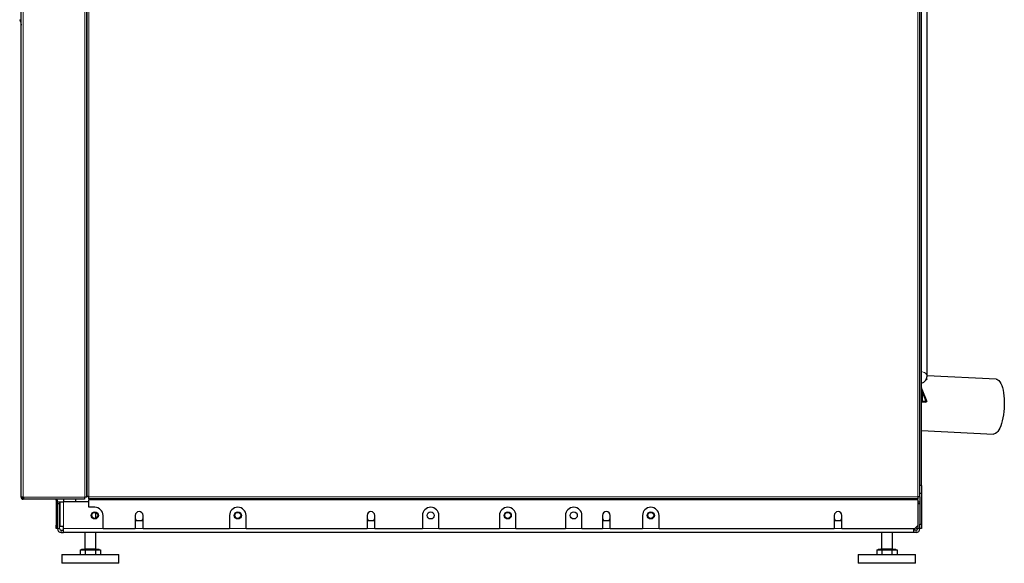
# Model space of a CAD drawing. Units: millimetres. Extents: x 78 to 369, y 26 to 279.
# Drawn here: x 88 to 133, y 113 to 138 of the extents above; entities that cross this region are included whole.
import ezdxf

# ---------------------------------------------------------------- set-up
doc = ezdxf.new("R2010")
doc.units = ezdxf.units.MM

msp = doc.modelspace()

# ---------------------------------------------------------------- linework, layer by layer
at = {"color": 7, "linetype": 'Continuous', "lineweight": 25}
for p, q in [((88.186, 115.891), (88.186, 165.641)), ((91.176, 115.954), (91.176, 165.591)), ((91.176, 165.556), (91.176, 115.891)), ((129.031, 115.906), (129.031, 165.641)), ((129.106, 116.416), (129.106, 156.187)), ((129.356, 121.395), (129.356, 138.493)), ((129.335, 121.281), (129.35, 121.245)), ((132.495, 121.26), (129.356, 121.406)), ((129.115, 120.808), (129.35, 120.245)), ((129.299, 121.224), (129.35, 121.245)), ((129.254, 120.216), (129.106, 120.216)), ((129.142, 120.237), (129.111, 120.225)), ((129.307, 120.237), (129.142, 120.237)), ((129.307, 120.237), (129.254, 120.216)), ((129.281, 120.216), (129.254, 120.216)), ((129.281, 120.216), (129.35, 120.245)), ((129.106, 118.915), (132.379, 118.763)), ((129.106, 116.416), (129.031, 116.416)), ((129.106, 116.416), (129.106, 116.059)), ((88.276, 115.891), (88.186, 115.891)), ((88.276, 115.891), (88.31, 115.891)), ((88.31, 115.801), (88.31, 115.891)), ((91.076, 115.891), (91.086, 115.891)), ((91.076, 115.891), (91.076, 115.801)), ((91.176, 115.891), (91.086, 115.891)), ((91.266, 115.816), (91.266, 115.906)), ((128.941, 115.906), (128.941, 115.816)), ((129.031, 115.906), (128.941, 115.906)), ((129.106, 116.059), (129.031, 116.059)), ((129.031, 115.906), (129.031, 114.666)), ((129.106, 116.059), (129.106, 114.666)), ((88.286, 115.851), (88.276, 115.851)), ((88.286, 115.801), (88.276, 115.801)), ((88.286, 115.801), (88.286, 115.851)), ((88.31, 115.851), (88.286, 115.851)), ((88.31, 115.801), (88.286, 115.801)), ((91.076, 115.801), (88.31, 115.801)), ((89.776, 115.761), (89.776, 114.621)), ((89.826, 115.761), (89.826, 114.621)), ((89.836, 115.687), (89.936, 115.687)), ((89.836, 115.587), (89.836, 115.687)), ((89.936, 115.587), (89.836, 115.587)), ((89.836, 114.462), (89.836, 115.587)), ((89.936, 115.687), (89.936, 115.587)), ((89.936, 114.462), (89.936, 115.587)), ((89.941, 115.687), (89.941, 114.552)), ((89.941, 115.687), (90.116, 115.687)), ((90.116, 115.801), (90.116, 115.687)), ((91.266, 115.687), (90.116, 115.687)), ((90.661, 115.801), (90.661, 115.687)), ((128.941, 115.816), (91.266, 115.816)), ((91.266, 115.816), (91.266, 115.776)), ((91.266, 115.433), (91.266, 115.776)), ((128.941, 115.776), (128.941, 115.816)), ((128.941, 115.776), (128.941, 114.606)), ((128.941, 115.687), (129.031, 115.687)), ((129.031, 115.587), (128.941, 115.587)), ((91.536, 115.433), (91.266, 115.433)), ((91.586, 114.937), (91.586, 115.19)), ((91.911, 114.456), (91.911, 115.058)), ((93.378, 115.06), (93.378, 114.456)), ((93.728, 114.456), (93.728, 115.06)), ((97.661, 115.058), (97.661, 114.456)), ((98.411, 114.456), (98.411, 115.058)), ((103.908, 115.06), (103.908, 114.456)), ((104.258, 114.456), (104.258, 115.06)), ((106.426, 115.058), (106.426, 114.456)), ((107.176, 114.456), (107.176, 115.058)), ((109.926, 115.058), (109.926, 114.456)), ((110.676, 114.456), (110.676, 115.058)), ((112.926, 115.058), (112.926, 114.456)), ((113.676, 114.456), (113.676, 115.058)), ((114.608, 115.06), (114.608, 114.456)), ((114.958, 114.456), (114.958, 115.06)), ((116.426, 115.058), (116.426, 114.456)), ((117.176, 114.456), (117.176, 115.058)), ((125.138, 115.06), (125.138, 114.456)), ((125.488, 114.456), (125.488, 115.06)), ((89.776, 114.471), (89.776, 114.621)), ((89.776, 114.621), (89.826, 114.621)), ((89.826, 114.621), (89.826, 114.471)), ((90.116, 114.552), (89.941, 114.552)), ((90.116, 114.462), (90.116, 114.552)), ((93.378, 114.912), (93.422, 114.837)), ((93.422, 114.837), (93.685, 114.837)), ((93.685, 114.837), (93.728, 114.912)), ((103.908, 114.912), (103.952, 114.837)), ((103.952, 114.837), (104.215, 114.837)), ((104.215, 114.837), (104.258, 114.912)), ((114.608, 114.912), (114.652, 114.837)), ((114.652, 114.837), (114.915, 114.837)), ((114.915, 114.837), (114.958, 114.912)), ((125.138, 114.912), (125.182, 114.837)), ((125.182, 114.837), (125.445, 114.837)), ((125.445, 114.837), (125.488, 114.912)), ((128.791, 114.456), (128.941, 114.606)), ((128.926, 114.552), (128.886, 114.552)), ((128.926, 114.552), (128.926, 114.591)), ((128.931, 114.596), (128.931, 114.462)), ((129.031, 114.666), (129.106, 114.666)), ((129.031, 114.466), (129.031, 114.666)), ((129.106, 114.666), (129.106, 114.466)), ((89.826, 114.471), (89.776, 114.471)), ((90.011, 114.387), (90.116, 114.387)), ((90.011, 114.287), (90.116, 114.287)), ((90.116, 114.287), (90.116, 114.462)), ((128.751, 114.287), (90.116, 114.287)), ((91.086, 114.287), (91.086, 113.552)), ((91.586, 113.552), (91.586, 114.287)), ((93.378, 114.456), (91.911, 114.456)), ((97.661, 114.456), (93.728, 114.456)), ((103.908, 114.456), (98.411, 114.456)), ((106.426, 114.456), (104.258, 114.456)), ((109.926, 114.456), (107.176, 114.456)), ((112.926, 114.456), (110.676, 114.456)), ((114.608, 114.456), (113.676, 114.456)), ((116.426, 114.456), (114.958, 114.456)), ((125.138, 114.456), (117.176, 114.456)), ((128.791, 114.456), (125.488, 114.456)), ((127.281, 114.287), (127.281, 113.552)), ((127.781, 113.552), (127.781, 114.287)), ((128.751, 114.287), (128.751, 114.456)), ((128.856, 114.387), (128.751, 114.387)), ((128.856, 114.287), (128.751, 114.287)), ((128.858, 114.462), (128.858, 114.524)), ((128.931, 114.462), (128.858, 114.462)), ((129.106, 114.466), (129.031, 114.466)), ((129.031, 114.466), (129.031, 114.462)), ((90.036, 113.287), (90.036, 112.887)), ((90.036, 113.287), (92.636, 113.287)), ((90.874, 113.502), (90.874, 113.287)), ((90.874, 113.502), (90.989, 113.502)), ((90.936, 113.532), (90.936, 113.502)), ((90.936, 113.532), (91.336, 113.532)), ((90.989, 113.502), (91.105, 113.502)), ((91.105, 113.502), (91.105, 113.287)), ((91.105, 113.502), (91.336, 113.502)), ((91.336, 113.532), (91.736, 113.532)), ((91.336, 113.502), (91.567, 113.502)), ((91.567, 113.502), (91.567, 113.287)), ((91.567, 113.502), (91.682, 113.502)), ((91.682, 113.502), (91.798, 113.502)), ((91.736, 113.502), (91.736, 113.532)), ((91.798, 113.502), (91.798, 113.287)), ((92.636, 112.887), (92.636, 113.287)), ((126.231, 113.287), (126.231, 112.887)), ((126.231, 113.287), (127.531, 113.287)), ((127.069, 113.502), (127.069, 113.287)), ((127.069, 113.502), (127.184, 113.502)), ((127.131, 113.532), (127.131, 113.502)), ((127.131, 113.532), (127.931, 113.532)), ((127.184, 113.502), (127.3, 113.502)), ((127.3, 113.502), (127.3, 113.287)), ((127.3, 113.502), (127.531, 113.502)), ((127.531, 113.502), (127.762, 113.502)), ((127.531, 113.287), (128.831, 113.287)), ((127.762, 113.502), (127.762, 113.287)), ((127.762, 113.502), (127.877, 113.502)), ((127.877, 113.502), (127.993, 113.502)), ((127.931, 113.502), (127.931, 113.532)), ((127.993, 113.502), (127.993, 113.287)), ((128.831, 112.887), (128.831, 113.287)), ((91.336, 112.887), (90.036, 112.887)), ((92.636, 112.887), (91.336, 112.887)), ((128.831, 112.887), (126.231, 112.887))]:
    msp.add_line(p, q, dxfattribs=at)
at = {"color": 7, "linetype": 'Continuous', "lineweight": 18}
for p, q in [((88.276, 165.641), (88.276, 115.891)), ((91.086, 115.891), (91.086, 165.556)), ((91.266, 165.591), (91.266, 115.906)), ((128.941, 115.906), (128.941, 165.641)), ((129.142, 120.633), (129.142, 120.237)), ((129.307, 120.237), (129.142, 120.633)), ((88.31, 115.891), (91.076, 115.891)), ((91.266, 115.906), (128.941, 115.906)), ((88.276, 115.851), (88.276, 115.801)), ((89.776, 115.761), (89.826, 115.761)), ((90.116, 115.687), (90.116, 114.552)), ((91.266, 115.776), (128.941, 115.776)), ((89.936, 114.462), (89.836, 114.462)), ((90.011, 114.387), (90.011, 114.287)), ((91.911, 114.462), (90.116, 114.462)), ((93.728, 114.462), (93.378, 114.462)), ((98.411, 114.462), (97.661, 114.462)), ((104.258, 114.462), (103.908, 114.462)), ((107.176, 114.462), (106.426, 114.462)), ((110.676, 114.462), (109.926, 114.462)), ((113.676, 114.462), (112.926, 114.462)), ((114.958, 114.462), (114.608, 114.462)), ((117.176, 114.462), (116.426, 114.462)), ((125.488, 114.462), (125.138, 114.462)), ((128.856, 114.387), (128.856, 114.287)), ((128.931, 114.462), (129.031, 114.462)), ((91.086, 113.552), (91.336, 113.552)), ((91.336, 113.552), (91.586, 113.552)), ((127.281, 113.552), (127.781, 113.552))]:
    msp.add_line(p, q, dxfattribs=at)
at = {"color": 7, "linetype": 'Continuous', "lineweight": 25, "flags": 128}
for points in [[(88.186, 130.766), (88.186, 130.767), (88.185, 130.776)], [(132.495, 121.26), (132.529, 121.254), (132.578, 121.231), (132.625, 121.191), (132.67, 121.134), (132.711, 121.062), (132.748, 120.974), (132.781, 120.874), (132.809, 120.761), (132.832, 120.637), (132.85, 120.505), (132.861, 120.366), (132.867, 120.222), (132.866, 120.075), (132.86, 119.927), (132.847, 119.78), (132.829, 119.637), (132.805, 119.498), (132.777, 119.367), (132.743, 119.245), (132.705, 119.134), (132.663, 119.035), (132.618, 118.95), (132.571, 118.879), (132.522, 118.825), (132.471, 118.787), (132.42, 118.766), (132.379, 118.763)]]:
    msp.add_lwpolyline(points, dxfattribs=at)
at = {"color": 7, "linetype": 'Continuous', "lineweight": 18, "flags": 128}
msp.add_lwpolyline([(129.356, 121.395), (129.353, 121.421), (129.334, 121.47), (129.297, 121.515), (129.245, 121.553), (129.18, 121.581), (129.106, 121.599)], dxfattribs=at)
at = {"color": 7, "linetype": 'Continuous', "lineweight": 25}
for centre, radius in [((91.536, 115.064), 0.162), ((91.536, 115.063), 0.136), ((98.036, 115.064), 0.163), ((98.036, 115.063), 0.136), ((106.801, 115.064), 0.162), ((110.301, 115.064), 0.162), ((110.301, 115.064), 0.136), ((113.301, 115.064), 0.163), ((116.801, 115.064), 0.163), ((116.801, 115.064), 0.136)]:
    msp.add_circle(centre, radius, dxfattribs=at)
at = {"color": 7, "linetype": 'Continuous', "lineweight": 18}
for centre, radius, start, end in [((88.162, 137.633), 0.0554, 227.7999, 295.1026), ((129.151, 120.679), 0.0468, 194.8281, 259.4158)]:
    msp.add_arc(centre, radius, start, end, dxfattribs=at)
at = {"color": 7, "linetype": 'Continuous', "lineweight": 25}
for centre, radius, start, end in [((129.031, 121.395), 0.325, 283.3424, 0), ((129.231, 120.856), 0.125, 180, 202.6199), ((88.276, 115.891), 0.09, 180, 270), ((88.276, 115.891), 0.04, 180, 270), ((89.736, 115.761), 0.04, 0, 90), ((89.736, 115.761), 0.09, 0, 26.3878), ((91.536, 115.058), 0.375, 0, 90), ((93.553, 115.06), 0.175, 0, 180), ((98.036, 115.058), 0.375, 0, 180), ((104.083, 115.06), 0.175, 0, 180), ((106.801, 115.058), 0.375, 0, 180), ((110.301, 115.058), 0.375, 0, 180), ((113.301, 115.058), 0.375, 0, 180), ((114.783, 115.06), 0.175, 0, 180), ((116.801, 115.058), 0.375, 0, 180), ((125.313, 115.06), 0.175, 0, 180), ((90.011, 114.462), 0.175, 180, 270), ((90.011, 114.462), 0.075, 180, 270), ((128.856, 114.462), 0.075, 270, 0), ((128.856, 114.462), 0.175, 270, 0), ((91.066, 113.552), 0.02, 270, 0), ((91.606, 113.552), 0.02, 180, 270), ((127.261, 113.552), 0.02, 270, 0), ((127.801, 113.552), 0.02, 180, 270)]:
    msp.add_arc(centre, radius, start, end, dxfattribs=at)
at = {"color": 7, "linetype": 'Continuous', "lineweight": 18}
msp.add_ellipse((129.231, 120.076), major_axis=(-0.115, 0.732), ratio=0.001276, start_param=6.277934, end_param=6.989538, dxfattribs=at)
at = {"color": 7, "linetype": 'Continuous', "lineweight": 25}
for centre, major_axis, ratio, start_param, end_param in [((129.172, 121.216), (0.178, 0.029), 0.012993, 5.644118, 6.286279), ((129.231, 120.216), (0.125, 0), 0.230769, 2.356194, 3.141593), ((129.172, 120.216), (0.178, 0.029), 0.012993, 5.574676, 6.286279)]:
    msp.add_ellipse(centre, major_axis=major_axis, ratio=ratio, start_param=start_param, end_param=end_param, dxfattribs=at)
for points, knots in [([(88.124, 137.592), (88.133, 137.574), (88.155, 137.532), (88.175, 137.459), (88.186, 137.395), (88.184, 137.357), (88.184, 137.348)], [0, 0, 0, 0, 0.225334, 0.539068, 0.885057, 1, 1, 1, 1]), ([(88.186, 137.348), (88.186, 137.348), (88.186, 137.346), (88.186, 137.345), (88.186, 137.344)], [0, 0, 0, 0, 0.2510759, 1, 1, 1, 1]), ([(91.266, 115.906), (91.255, 115.91), (91.234, 115.917), (91.206, 115.928), (91.185, 115.939), (91.177, 115.947), (91.176, 115.953), (91.176, 115.954)], [0, 0, 0, 0, 0.226619, 0.453275, 0.679931, 0.906587, 1, 1, 1, 1])]:
    msp.add_open_spline(points, degree=3, knots=knots, dxfattribs=at)

doc.saveas('drawing.dxf')
